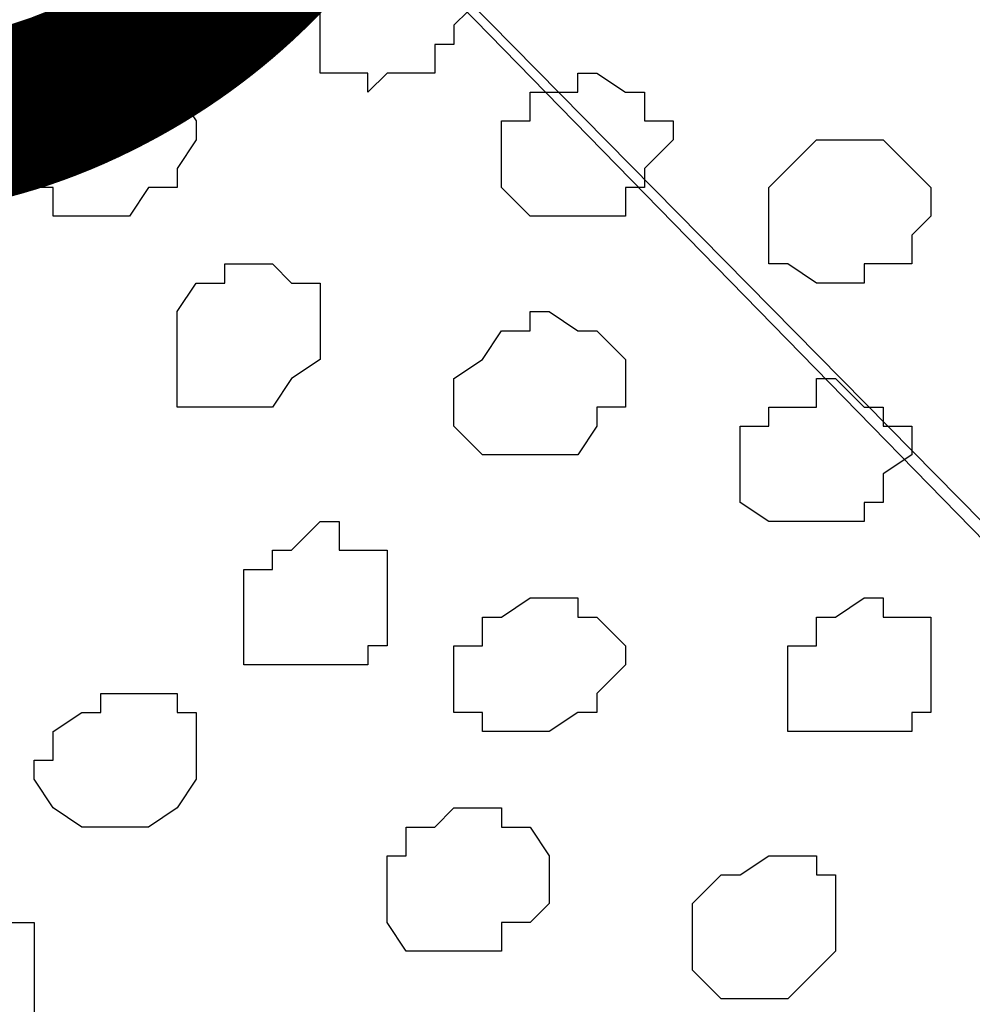
# Model space of a CAD drawing. Units: centimetres. Extents: x -8.7 to 9.3, y -9.1 to 13.4.
# Drawn here: x 0.1 to 0.3, y 1.7 to 1.9 of the extents above; entities that cross this region are included whole.
import ezdxf

# ---------------------------------------------------------------- set-up
doc = ezdxf.new("R2010")
doc.units = ezdxf.units.CM
doc.header["$MEASUREMENT"] = 0
doc.layers.add('Layer 1', color=7, linetype='Continuous')
doc.styles.add('224', font='arialbi.ttf', dxfattribs={"height": 1})

msp = doc.modelspace()

# ---------------------------------------------------------------- linework, layer by layer
at = {"layer": 'Layer 1', "lineweight": 9}
for points, knots in [([(-5.76483, 0.00331), (-5.76483, 0.00331), (-5.86238, 0.22463), (-5.86238, 0.22463), (-5.86238, 0.22463), (1.48943, 3.50238), (1.48943, 3.50238), (1.48943, 3.50238), (1.48943, 3.50238), (1.48943, 3.24838), (1.48943, 3.24838), (1.48943, 3.24838), (1.48943, 3.24838), (-1.22262, 2.03519), (-3.33022, 1.09239)], [0.75, 0.75, 0.75, 0.75, 1, 1, 1, 1.25, 1.25, 1.25, 1.25, 1.5, 1.5, 1.5, 1.5, 1.6528594, 1.6528594, 1.6528594, 1.6528594]), ([(-2.43487, 0.47861), (-2.6771, 0.63585), (-3.13126, 0.93063), (-3.13126, 0.93063), (-3.13126, 0.93063), (-3.13126, 0.93063), (-2.68887, 1.12536), (-2.68887, 1.12536), (-2.68887, 1.12536), (1.48943, 3.00073), (1.48943, 3.00073), (1.48943, 3.00073), (1.48943, 3.00073), (1.48519, 2.08421), (1.48519, 2.08421), (1.48519, 2.08421), (1.48519, 2.08421), (0.64439, 1.70158), (-0.24184, 1.29826)], [0.6533373, 0.6533373, 0.6533373, 0.6533373, 0.8, 0.8, 0.8, 0.8, 1, 1, 1, 1.2, 1.2, 1.2, 1.2, 1.4, 1.4, 1.4, 1.4, 1.4944578, 1.4944578, 1.4944578, 1.4944578]), ([(0.36759, 1.70533), (0.36759, 1.70533), (0.33161, 2.34879), (0.33161, 2.34879), (0.33161, 2.34879), (0.33161, 2.34879), (0.32526, 2.35938), (0.32526, 2.35938), (0.32526, 2.35938), (0.32526, 2.35938), (0.32103, 2.36996), (0.32103, 2.36996), (0.32103, 2.36996), (0.32103, 2.36996), (0.31044, 2.37419), (0.31044, 2.37419), (0.31044, 2.37419), (0.31044, 2.37419), (0.30409, 2.38054), (0.30409, 2.38054), (0.30409, 2.38054), (0.30409, 2.38054), (0.27869, 2.38478), (0.27869, 2.38478), (0.27869, 2.38478), (0.27869, 2.38478), (0.24059, 2.38478), (0.24059, 2.38478), (0.24059, 2.38478), (0.24059, 2.38478), (0.20461, 2.38054), (0.20461, 2.38054), (0.20461, 2.38054), (0.20461, 2.38054), (0.16863, 2.36996), (0.16863, 2.36996), (0.16863, 2.36996), (0.16863, 2.36996), (0.12629, 2.35938), (0.12629, 2.35938), (0.12629, 2.35938), (0.12629, 2.35938), (0.08396, 2.33821), (0.08396, 2.33821), (0.08396, 2.33821), (0.08396, 2.33821), (0.04163, 2.32128), (0.04163, 2.32128), (0.04163, 2.32128), (0.04163, 2.32128), (-0.00071, 2.29588), (-0.00071, 2.29588), (-0.00071, 2.29588), (-0.00071, 2.29588), (-0.03246, 2.27471), (-0.03246, 2.27471), (-0.03246, 2.27471), (-0.03246, 2.27471), (-0.05997, 2.24719), (-0.05997, 2.24719), (-0.05997, 2.24719), (-0.05997, 2.24719), (-0.07902, 2.22603), (-0.07902, 2.22603), (-0.07902, 2.22603), (-0.07902, 2.22603), (-0.09596, 2.20698), (-0.09596, 2.20698), (-0.09596, 2.20698), (-0.09596, 2.20698), (-0.09596, 2.17946), (-0.09596, 2.17946), (-0.09596, 2.17946), (-0.09596, 2.17946), (-0.08961, 2.17523), (-0.08961, 2.17523), (-0.08961, 2.17523), (-0.08961, 2.17523), (-0.08537, 2.16464), (-0.08537, 2.16464), (-0.08537, 2.16464), (-0.08537, 2.16464), (0.36759, 1.70533), (0.36759, 1.70533)], [0, 0, 0, 0, 0.047619, 0.047619, 0.047619, 0.047619, 0.095238, 0.095238, 0.095238, 0.095238, 0.142857, 0.142857, 0.142857, 0.142857, 0.190476, 0.190476, 0.190476, 0.190476, 0.238095, 0.238095, 0.238095, 0.238095, 0.285714, 0.285714, 0.285714, 0.285714, 0.333333, 0.333333, 0.333333, 0.333333, 0.380952, 0.380952, 0.380952, 0.380952, 0.428571, 0.428571, 0.428571, 0.428571, 0.47619, 0.47619, 0.47619, 0.47619, 0.52381, 0.52381, 0.52381, 0.52381, 0.571429, 0.571429, 0.571429, 0.571429, 0.619048, 0.619048, 0.619048, 0.619048, 0.666667, 0.666667, 0.666667, 0.666667, 0.714286, 0.714286, 0.714286, 0.714286, 0.761905, 0.761905, 0.761905, 0.761905, 0.809524, 0.809524, 0.809524, 0.809524, 0.857143, 0.857143, 0.857143, 0.857143, 0.904762, 0.904762, 0.904762, 0.904762, 0.952381, 0.952381, 0.952381, 0.952381, 1, 1, 1, 1]), ([(-0.08961, 2.16888), (-0.08961, 2.16888), (0.36336, 1.70533), (0.36336, 1.70533), (0.36336, 1.70533), (0.36336, 1.70533), (0.36759, 1.70109), (0.36759, 1.70109), (0.36759, 1.70109), (0.36759, 1.70109), (0.37394, 1.69051), (0.37394, 1.69051), (0.37394, 1.69051), (0.37394, 1.69051), (0.37394, 1.67993), (0.37394, 1.67993), (0.37394, 1.67993), (0.37394, 1.67993), (0.36759, 1.66934), (0.36759, 1.66934), (0.36759, 1.66934), (0.36759, 1.66934), (0.35701, 1.64183), (0.35701, 1.64183), (0.35701, 1.64183), (0.35701, 1.64183), (0.33584, 1.62066), (0.33584, 1.62066), (0.33584, 1.62066), (0.33584, 1.62066), (0.30409, 1.59526), (0.30409, 1.59526), (0.30409, 1.59526), (0.30409, 1.59526), (0.27234, 1.57409), (0.27234, 1.57409), (0.27234, 1.57409), (0.27234, 1.57409), (0.23001, 1.54658), (0.23001, 1.54658), (0.23001, 1.54658), (0.23001, 1.54658), (0.19403, 1.53176), (0.19403, 1.53176), (0.19403, 1.53176), (0.19403, 1.53176), (0.15169, 1.51059), (0.15169, 1.51059), (0.15169, 1.51059), (0.15169, 1.51059), (0.10936, 1.50001), (0.10936, 1.50001), (0.10936, 1.50001), (0.10936, 1.50001), (0.06703, 1.48943), (0.06703, 1.48943), (0.06703, 1.48943), (0.06703, 1.48943), (0.03104, 1.48308), (0.03104, 1.48308), (0.03104, 1.48308), (0.03104, 1.48308), (-0.00071, 1.48308), (-0.00071, 1.48308), (-0.00071, 1.48308), (-0.00071, 1.48308), (-0.02822, 1.48943), (-0.02822, 1.48943), (-0.02822, 1.48943), (-0.02822, 1.48943), (-0.03881, 1.49366), (-0.03881, 1.49366), (-0.03881, 1.49366), (-0.03881, 1.49366), (-0.04304, 1.50001), (-0.04304, 1.50001), (-0.04304, 1.50001), (-0.04304, 1.50001), (-0.04939, 1.51059), (-0.04939, 1.51059), (-0.04939, 1.51059), (-0.04939, 1.51059), (-0.05362, 1.52118), (-0.05362, 1.52118), (-0.05362, 1.52118), (-0.05362, 1.52118), (-0.08961, 2.16888), (-0.08961, 2.16888)], [0, 0, 0, 0, 0.045455, 0.045455, 0.045455, 0.045455, 0.090909, 0.090909, 0.090909, 0.090909, 0.136364, 0.136364, 0.136364, 0.136364, 0.181818, 0.181818, 0.181818, 0.181818, 0.227273, 0.227273, 0.227273, 0.227273, 0.272727, 0.272727, 0.272727, 0.272727, 0.318182, 0.318182, 0.318182, 0.318182, 0.363636, 0.363636, 0.363636, 0.363636, 0.409091, 0.409091, 0.409091, 0.409091, 0.454545, 0.454545, 0.454545, 0.454545, 0.5, 0.5, 0.5, 0.5, 0.545455, 0.545455, 0.545455, 0.545455, 0.590909, 0.590909, 0.590909, 0.590909, 0.636364, 0.636364, 0.636364, 0.636364, 0.681818, 0.681818, 0.681818, 0.681818, 0.727273, 0.727273, 0.727273, 0.727273, 0.772727, 0.772727, 0.772727, 0.772727, 0.818182, 0.818182, 0.818182, 0.818182, 0.863636, 0.863636, 0.863636, 0.863636, 0.909091, 0.909091, 0.909091, 0.909091, 0.954545, 0.954545, 0.954545, 0.954545, 1, 1, 1, 1]), ([(1.48943, 1.95933), (1.48943, 1.95933), (-1.00781, 0.82479), (-1.00781, 0.82479), (-1.00781, 0.82479), (-1.00781, 0.82479), (-2.28671, 0.82479), (-2.28671, 0.82479), (-2.28671, 0.82479), (-2.28671, 0.82479), (-2.28671, 0.22578), (-2.28671, 0.22578), (-2.28671, 0.22578), (-2.28671, 0.22578), (-2.43487, 0.22578), (-2.43487, 0.22578), (-2.43487, 0.22578), (-2.43487, 0.22578), (-2.43487, 0.95179), (-2.43487, 0.95179), (-2.43487, 0.95179), (-2.43487, 0.95179), (-1.01247, 0.94756), (-1.01247, 0.94756), (-1.01247, 0.94756), (-1.01247, 0.94756), (1.48519, 2.08421), (1.48519, 2.08421), (1.48519, 2.08421), (1.48519, 2.08421), (1.48943, 1.95933), (1.48943, 1.95933)], [0, 0, 0, 0, 0.125, 0.125, 0.125, 0.125, 0.25, 0.25, 0.25, 0.25, 0.375, 0.375, 0.375, 0.375, 0.5, 0.5, 0.5, 0.5, 0.625, 0.625, 0.625, 0.625, 0.75, 0.75, 0.75, 0.75, 0.875, 0.875, 0.875, 0.875, 1, 1, 1, 1]), ([(-0.79657, 0.79304), (-0.79657, 0.79304), (1.48943, 1.81539), (1.48943, 1.81539), (1.48943, 1.81539), (1.48943, 1.81539), (1.48943, 1.22484), (1.48943, 1.22484), (1.48943, 1.22484), (1.48943, 1.22484), (-0.79657, 0.16651), (-0.79657, 0.16651), (-0.79657, 0.16651), (-0.79657, 0.16651), (-0.79657, 0.79304), (-0.79657, 0.79304)], [0, 0, 0, 0, 0.25, 0.25, 0.25, 0.25, 0.5, 0.5, 0.5, 0.5, 0.75, 0.75, 0.75, 0.75, 1, 1, 1, 1])]:
    msp.add_open_spline(points, degree=3, knots=knots, dxfattribs=at)
at = {"layer": 'Layer 1', "color": 254}
msp.add_open_spline([(-2.43487, 0.47858), (-2.6771, 0.63583), (-3.13126, 0.93063), (-3.13126, 0.93063), (-3.13126, 0.93063), (-3.13126, 0.93063), (-2.68887, 1.12536), (-2.68887, 1.12536), (-2.68887, 1.12536), (1.48943, 3.00073), (1.48943, 3.00073), (1.48943, 3.00073), (1.48943, 3.00073), (1.48519, 2.08421), (1.48519, 2.08421), (1.48519, 2.08421), (1.48519, 2.08421), (0.6445, 1.70162), (-0.24418, 1.2972)], degree=3, knots=[0.6533373, 0.6533373, 0.6533373, 0.6533373, 0.8, 0.8, 0.8, 0.8, 1, 1, 1, 1.2, 1.2, 1.2, 1.2, 1.4, 1.4, 1.4, 1.4, 1.4945406, 1.4945406, 1.4945406, 1.4945406], dxfattribs=at)
at = {"layer": 'Layer 1', "color": 7}
msp.add_open_spline([(1.48943, 1.95933), (1.48943, 1.95933), (-1.00781, 0.82479), (-1.00781, 0.82479), (-1.00781, 0.82479), (-1.00781, 0.82479), (-2.28671, 0.82479), (-2.28671, 0.82479), (-2.28671, 0.82479), (-2.28671, 0.82479), (-2.28671, 0.22578), (-2.28671, 0.22578), (-2.28671, 0.22578), (-2.28671, 0.22578), (-2.43487, 0.22578), (-2.43487, 0.22578), (-2.43487, 0.22578), (-2.43487, 0.22578), (-2.43487, 0.95179), (-2.43487, 0.95179), (-2.43487, 0.95179), (-2.43487, 0.95179), (-1.01247, 0.94756), (-1.01247, 0.94756), (-1.01247, 0.94756), (-1.01247, 0.94756), (1.48519, 2.08421), (1.48519, 2.08421), (1.48519, 2.08421), (1.48519, 2.08421), (1.48943, 1.95933), (1.48943, 1.95933)], degree=3, knots=[0, 0, 0, 0, 0.125, 0.125, 0.125, 0.125, 0.25, 0.25, 0.25, 0.25, 0.375, 0.375, 0.375, 0.375, 0.5, 0.5, 0.5, 0.5, 0.625, 0.625, 0.625, 0.625, 0.75, 0.75, 0.75, 0.75, 0.875, 0.875, 0.875, 0.875, 1, 1, 1, 1], dxfattribs=at)
at = {"layer": 'Layer 1', "color": 253}
for points, knots in [([(0.18768, 1.85773), (0.18768, 1.85773), (0.19403, 1.85773), (0.19403, 1.85773), (0.19403, 1.85773), (0.19403, 1.85773), (0.19403, 1.86408), (0.19403, 1.86408), (0.19403, 1.86408), (0.19403, 1.86408), (0.19826, 1.86408), (0.19826, 1.86408), (0.19826, 1.86408), (0.19826, 1.86408), (0.19826, 1.86831), (0.19826, 1.86831), (0.19826, 1.86831), (0.19826, 1.86831), (0.20461, 1.87466), (0.20461, 1.87466), (0.20461, 1.87466), (0.20461, 1.87466), (0.19826, 1.87466), (0.19826, 1.87466), (0.19826, 1.87466), (0.19826, 1.87466), (0.19826, 1.88524), (0.19826, 1.88524), (0.19826, 1.88524), (0.19826, 1.88524), (0.17286, 1.88524), (0.17286, 1.88524), (0.17286, 1.88524), (0.17286, 1.88524), (0.17286, 1.87889), (0.17286, 1.87889), (0.17286, 1.87889), (0.17286, 1.87889), (0.16863, 1.87889), (0.16863, 1.87889), (0.16863, 1.87889), (0.16863, 1.87889), (0.16863, 1.85773), (0.16863, 1.85773), (0.16863, 1.85773), (0.16863, 1.85773), (0.17921, 1.85773), (0.17921, 1.85773), (0.17921, 1.85773), (0.17921, 1.85773), (0.17921, 1.85349), (0.17921, 1.85349), (0.17921, 1.85349), (0.17921, 1.85349), (0.18344, 1.85773), (0.18344, 1.85773), (0.18344, 1.85773), (0.18344, 1.85773), (0.18768, 1.85773), (0.18768, 1.85773)], [0, 0, 0, 0, 0.066667, 0.066667, 0.066667, 0.066667, 0.133333, 0.133333, 0.133333, 0.133333, 0.2, 0.2, 0.2, 0.2, 0.266667, 0.266667, 0.266667, 0.266667, 0.333333, 0.333333, 0.333333, 0.333333, 0.4, 0.4, 0.4, 0.4, 0.466667, 0.466667, 0.466667, 0.466667, 0.533333, 0.533333, 0.533333, 0.533333, 0.6, 0.6, 0.6, 0.6, 0.666667, 0.666667, 0.666667, 0.666667, 0.733333, 0.733333, 0.733333, 0.733333, 0.8, 0.8, 0.8, 0.8, 0.866667, 0.866667, 0.866667, 0.866667, 0.933333, 0.933333, 0.933333, 0.933333, 1, 1, 1, 1]), ([(0.12629, 1.82598), (0.12629, 1.82598), (0.13053, 1.83233), (0.13053, 1.83233), (0.13053, 1.83233), (0.13053, 1.83233), (0.13688, 1.83233), (0.13688, 1.83233), (0.13688, 1.83233), (0.13688, 1.83233), (0.13688, 1.83656), (0.13688, 1.83656), (0.13688, 1.83656), (0.13688, 1.83656), (0.14111, 1.84291), (0.14111, 1.84291), (0.14111, 1.84291), (0.14111, 1.84291), (0.14111, 1.84714), (0.14111, 1.84714), (0.14111, 1.84714), (0.14111, 1.84714), (0.13688, 1.85349), (0.13688, 1.85349), (0.13688, 1.85349), (0.13688, 1.85349), (0.13053, 1.85773), (0.13053, 1.85773), (0.13053, 1.85773), (0.13053, 1.85773), (0.11994, 1.85773), (0.11994, 1.85773), (0.11994, 1.85773), (0.11994, 1.85773), (0.11571, 1.85349), (0.11571, 1.85349), (0.11571, 1.85349), (0.11571, 1.85349), (0.10936, 1.85349), (0.10936, 1.85349), (0.10936, 1.85349), (0.10936, 1.85349), (0.10936, 1.84714), (0.10936, 1.84714), (0.10936, 1.84714), (0.10936, 1.84714), (0.10513, 1.84714), (0.10513, 1.84714), (0.10513, 1.84714), (0.10513, 1.84714), (0.10513, 1.83233), (0.10513, 1.83233), (0.10513, 1.83233), (0.10513, 1.83233), (0.10936, 1.83233), (0.10936, 1.83233), (0.10936, 1.83233), (0.10936, 1.83233), (0.10936, 1.82598), (0.10936, 1.82598), (0.10936, 1.82598), (0.10936, 1.82598), (0.12629, 1.82598), (0.12629, 1.82598)], [0, 0, 0, 0, 0.0625, 0.0625, 0.0625, 0.0625, 0.125, 0.125, 0.125, 0.125, 0.1875, 0.1875, 0.1875, 0.1875, 0.25, 0.25, 0.25, 0.25, 0.3125, 0.3125, 0.3125, 0.3125, 0.375, 0.375, 0.375, 0.375, 0.4375, 0.4375, 0.4375, 0.4375, 0.5, 0.5, 0.5, 0.5, 0.5625, 0.5625, 0.5625, 0.5625, 0.625, 0.625, 0.625, 0.625, 0.6875, 0.6875, 0.6875, 0.6875, 0.75, 0.75, 0.75, 0.75, 0.8125, 0.8125, 0.8125, 0.8125, 0.875, 0.875, 0.875, 0.875, 0.9375, 0.9375, 0.9375, 0.9375, 1, 1, 1, 1]), ([(0.23001, 1.82598), (0.23001, 1.82598), (0.23636, 1.82598), (0.23636, 1.82598), (0.23636, 1.82598), (0.23636, 1.82598), (0.23636, 1.83233), (0.23636, 1.83233), (0.23636, 1.83233), (0.23636, 1.83233), (0.24059, 1.83233), (0.24059, 1.83233), (0.24059, 1.83233), (0.24059, 1.83233), (0.24059, 1.83656), (0.24059, 1.83656), (0.24059, 1.83656), (0.24059, 1.83656), (0.24694, 1.84291), (0.24694, 1.84291), (0.24694, 1.84291), (0.24694, 1.84291), (0.24694, 1.84714), (0.24694, 1.84714), (0.24694, 1.84714), (0.24694, 1.84714), (0.24059, 1.84714), (0.24059, 1.84714), (0.24059, 1.84714), (0.24059, 1.84714), (0.24059, 1.85349), (0.24059, 1.85349), (0.24059, 1.85349), (0.24059, 1.85349), (0.23636, 1.85349), (0.23636, 1.85349), (0.23636, 1.85349), (0.23636, 1.85349), (0.23001, 1.85773), (0.23001, 1.85773), (0.23001, 1.85773), (0.23001, 1.85773), (0.22578, 1.85773), (0.22578, 1.85773), (0.22578, 1.85773), (0.22578, 1.85773), (0.22578, 1.85349), (0.22578, 1.85349), (0.22578, 1.85349), (0.22578, 1.85349), (0.21519, 1.85349), (0.21519, 1.85349), (0.21519, 1.85349), (0.21519, 1.85349), (0.21519, 1.84714), (0.21519, 1.84714), (0.21519, 1.84714), (0.21519, 1.84714), (0.20884, 1.84714), (0.20884, 1.84714), (0.20884, 1.84714), (0.20884, 1.84714), (0.20884, 1.83233), (0.20884, 1.83233), (0.20884, 1.83233), (0.20884, 1.83233), (0.21519, 1.82598), (0.21519, 1.82598), (0.21519, 1.82598), (0.21519, 1.82598), (0.23001, 1.82598), (0.23001, 1.82598)], [0, 0, 0, 0, 0.055556, 0.055556, 0.055556, 0.055556, 0.111111, 0.111111, 0.111111, 0.111111, 0.166667, 0.166667, 0.166667, 0.166667, 0.222222, 0.222222, 0.222222, 0.222222, 0.277778, 0.277778, 0.277778, 0.277778, 0.333333, 0.333333, 0.333333, 0.333333, 0.388889, 0.388889, 0.388889, 0.388889, 0.444444, 0.444444, 0.444444, 0.444444, 0.5, 0.5, 0.5, 0.5, 0.555556, 0.555556, 0.555556, 0.555556, 0.611111, 0.611111, 0.611111, 0.611111, 0.666667, 0.666667, 0.666667, 0.666667, 0.722222, 0.722222, 0.722222, 0.722222, 0.777778, 0.777778, 0.777778, 0.777778, 0.833333, 0.833333, 0.833333, 0.833333, 0.888889, 0.888889, 0.888889, 0.888889, 0.944444, 0.944444, 0.944444, 0.944444, 1, 1, 1, 1]), ([(0.28928, 1.81539), (0.28928, 1.81539), (0.29986, 1.81539), (0.29986, 1.81539), (0.29986, 1.81539), (0.29986, 1.81539), (0.29986, 1.82174), (0.29986, 1.82174), (0.29986, 1.82174), (0.29986, 1.82174), (0.30409, 1.82598), (0.30409, 1.82598), (0.30409, 1.82598), (0.30409, 1.82598), (0.30409, 1.83233), (0.30409, 1.83233), (0.30409, 1.83233), (0.30409, 1.83233), (0.29351, 1.84291), (0.29351, 1.84291), (0.29351, 1.84291), (0.29351, 1.84291), (0.27869, 1.84291), (0.27869, 1.84291), (0.27869, 1.84291), (0.27869, 1.84291), (0.27234, 1.83656), (0.27234, 1.83656), (0.27234, 1.83656), (0.27234, 1.83656), (0.26811, 1.83233), (0.26811, 1.83233), (0.26811, 1.83233), (0.26811, 1.83233), (0.26811, 1.81539), (0.26811, 1.81539), (0.26811, 1.81539), (0.26811, 1.81539), (0.27234, 1.81539), (0.27234, 1.81539), (0.27234, 1.81539), (0.27234, 1.81539), (0.27869, 1.81116), (0.27869, 1.81116), (0.27869, 1.81116), (0.27869, 1.81116), (0.28928, 1.81116), (0.28928, 1.81116), (0.28928, 1.81116), (0.28928, 1.81116), (0.28928, 1.81539), (0.28928, 1.81539)], [0, 0, 0, 0, 0.076923, 0.076923, 0.076923, 0.076923, 0.153846, 0.153846, 0.153846, 0.153846, 0.230769, 0.230769, 0.230769, 0.230769, 0.307692, 0.307692, 0.307692, 0.307692, 0.384615, 0.384615, 0.384615, 0.384615, 0.461538, 0.461538, 0.461538, 0.461538, 0.538462, 0.538462, 0.538462, 0.538462, 0.615385, 0.615385, 0.615385, 0.615385, 0.692308, 0.692308, 0.692308, 0.692308, 0.769231, 0.769231, 0.769231, 0.769231, 0.846154, 0.846154, 0.846154, 0.846154, 0.923077, 0.923077, 0.923077, 0.923077, 1, 1, 1, 1]), ([(0.15804, 1.78364), (0.15804, 1.78364), (0.16228, 1.78999), (0.16228, 1.78999), (0.16228, 1.78999), (0.16228, 1.78999), (0.16863, 1.79423), (0.16863, 1.79423), (0.16863, 1.79423), (0.16863, 1.79423), (0.16863, 1.81116), (0.16863, 1.81116), (0.16863, 1.81116), (0.16863, 1.81116), (0.16228, 1.81116), (0.16228, 1.81116), (0.16228, 1.81116), (0.16228, 1.81116), (0.15804, 1.81539), (0.15804, 1.81539), (0.15804, 1.81539), (0.15804, 1.81539), (0.14746, 1.81539), (0.14746, 1.81539), (0.14746, 1.81539), (0.14746, 1.81539), (0.14746, 1.81116), (0.14746, 1.81116), (0.14746, 1.81116), (0.14746, 1.81116), (0.14111, 1.81116), (0.14111, 1.81116), (0.14111, 1.81116), (0.14111, 1.81116), (0.13688, 1.80481), (0.13688, 1.80481), (0.13688, 1.80481), (0.13688, 1.80481), (0.13688, 1.78364), (0.13688, 1.78364), (0.13688, 1.78364), (0.13688, 1.78364), (0.15804, 1.78364), (0.15804, 1.78364)], [0, 0, 0, 0, 0.090909, 0.090909, 0.090909, 0.090909, 0.181818, 0.181818, 0.181818, 0.181818, 0.272727, 0.272727, 0.272727, 0.272727, 0.363636, 0.363636, 0.363636, 0.363636, 0.454545, 0.454545, 0.454545, 0.454545, 0.545455, 0.545455, 0.545455, 0.545455, 0.636364, 0.636364, 0.636364, 0.636364, 0.727273, 0.727273, 0.727273, 0.727273, 0.818182, 0.818182, 0.818182, 0.818182, 0.909091, 0.909091, 0.909091, 0.909091, 1, 1, 1, 1]), ([(0.17286, 1.72649), (0.17286, 1.72649), (0.17921, 1.72649), (0.17921, 1.72649), (0.17921, 1.72649), (0.17921, 1.72649), (0.17921, 1.73073), (0.17921, 1.73073), (0.17921, 1.73073), (0.17921, 1.73073), (0.18344, 1.73073), (0.18344, 1.73073), (0.18344, 1.73073), (0.18344, 1.73073), (0.18344, 1.75189), (0.18344, 1.75189), (0.18344, 1.75189), (0.18344, 1.75189), (0.17286, 1.75189), (0.17286, 1.75189), (0.17286, 1.75189), (0.17286, 1.75189), (0.17286, 1.75824), (0.17286, 1.75824), (0.17286, 1.75824), (0.17286, 1.75824), (0.16863, 1.75824), (0.16863, 1.75824), (0.16863, 1.75824), (0.16863, 1.75824), (0.16228, 1.75189), (0.16228, 1.75189), (0.16228, 1.75189), (0.16228, 1.75189), (0.15804, 1.75189), (0.15804, 1.75189), (0.15804, 1.75189), (0.15804, 1.75189), (0.15804, 1.74766), (0.15804, 1.74766), (0.15804, 1.74766), (0.15804, 1.74766), (0.15169, 1.74766), (0.15169, 1.74766), (0.15169, 1.74766), (0.15169, 1.74766), (0.15169, 1.72649), (0.15169, 1.72649), (0.15169, 1.72649), (0.15169, 1.72649), (0.17286, 1.72649), (0.17286, 1.72649)], [0, 0, 0, 0, 0.076923, 0.076923, 0.076923, 0.076923, 0.153846, 0.153846, 0.153846, 0.153846, 0.230769, 0.230769, 0.230769, 0.230769, 0.307692, 0.307692, 0.307692, 0.307692, 0.384615, 0.384615, 0.384615, 0.384615, 0.461538, 0.461538, 0.461538, 0.461538, 0.538462, 0.538462, 0.538462, 0.538462, 0.615385, 0.615385, 0.615385, 0.615385, 0.692308, 0.692308, 0.692308, 0.692308, 0.769231, 0.769231, 0.769231, 0.769231, 0.846154, 0.846154, 0.846154, 0.846154, 0.923077, 0.923077, 0.923077, 0.923077, 1, 1, 1, 1]), ([(0.21943, 1.71168), (0.21943, 1.71168), (0.22578, 1.71591), (0.22578, 1.71591), (0.22578, 1.71591), (0.22578, 1.71591), (0.23001, 1.71591), (0.23001, 1.71591), (0.23001, 1.71591), (0.23001, 1.71591), (0.23001, 1.72014), (0.23001, 1.72014), (0.23001, 1.72014), (0.23001, 1.72014), (0.23636, 1.72649), (0.23636, 1.72649), (0.23636, 1.72649), (0.23636, 1.72649), (0.23636, 1.73073), (0.23636, 1.73073), (0.23636, 1.73073), (0.23636, 1.73073), (0.23001, 1.73708), (0.23001, 1.73708), (0.23001, 1.73708), (0.23001, 1.73708), (0.22578, 1.73708), (0.22578, 1.73708), (0.22578, 1.73708), (0.22578, 1.73708), (0.22578, 1.74131), (0.22578, 1.74131), (0.22578, 1.74131), (0.22578, 1.74131), (0.21519, 1.74131), (0.21519, 1.74131), (0.21519, 1.74131), (0.21519, 1.74131), (0.20884, 1.73708), (0.20884, 1.73708), (0.20884, 1.73708), (0.20884, 1.73708), (0.20461, 1.73708), (0.20461, 1.73708), (0.20461, 1.73708), (0.20461, 1.73708), (0.20461, 1.73073), (0.20461, 1.73073), (0.20461, 1.73073), (0.20461, 1.73073), (0.19826, 1.73073), (0.19826, 1.73073), (0.19826, 1.73073), (0.19826, 1.73073), (0.19826, 1.71591), (0.19826, 1.71591), (0.19826, 1.71591), (0.19826, 1.71591), (0.20461, 1.71591), (0.20461, 1.71591), (0.20461, 1.71591), (0.20461, 1.71591), (0.20461, 1.71168), (0.20461, 1.71168), (0.20461, 1.71168), (0.20461, 1.71168), (0.21943, 1.71168), (0.21943, 1.71168)], [0, 0, 0, 0, 0.058824, 0.058824, 0.058824, 0.058824, 0.117647, 0.117647, 0.117647, 0.117647, 0.176471, 0.176471, 0.176471, 0.176471, 0.235294, 0.235294, 0.235294, 0.235294, 0.294118, 0.294118, 0.294118, 0.294118, 0.352941, 0.352941, 0.352941, 0.352941, 0.411765, 0.411765, 0.411765, 0.411765, 0.470588, 0.470588, 0.470588, 0.470588, 0.529412, 0.529412, 0.529412, 0.529412, 0.588235, 0.588235, 0.588235, 0.588235, 0.647059, 0.647059, 0.647059, 0.647059, 0.705882, 0.705882, 0.705882, 0.705882, 0.764706, 0.764706, 0.764706, 0.764706, 0.823529, 0.823529, 0.823529, 0.823529, 0.882353, 0.882353, 0.882353, 0.882353, 0.941176, 0.941176, 0.941176, 0.941176, 1, 1, 1, 1]), ([(0.29351, 1.71168), (0.29351, 1.71168), (0.29986, 1.71168), (0.29986, 1.71168), (0.29986, 1.71168), (0.29986, 1.71168), (0.29986, 1.71591), (0.29986, 1.71591), (0.29986, 1.71591), (0.29986, 1.71591), (0.30409, 1.71591), (0.30409, 1.71591), (0.30409, 1.71591), (0.30409, 1.71591), (0.30409, 1.73708), (0.30409, 1.73708), (0.30409, 1.73708), (0.30409, 1.73708), (0.29351, 1.73708), (0.29351, 1.73708), (0.29351, 1.73708), (0.29351, 1.73708), (0.29351, 1.74131), (0.29351, 1.74131), (0.29351, 1.74131), (0.29351, 1.74131), (0.28928, 1.74131), (0.28928, 1.74131), (0.28928, 1.74131), (0.28928, 1.74131), (0.28293, 1.73708), (0.28293, 1.73708), (0.28293, 1.73708), (0.28293, 1.73708), (0.27869, 1.73708), (0.27869, 1.73708), (0.27869, 1.73708), (0.27869, 1.73708), (0.27869, 1.73073), (0.27869, 1.73073), (0.27869, 1.73073), (0.27869, 1.73073), (0.27234, 1.73073), (0.27234, 1.73073), (0.27234, 1.73073), (0.27234, 1.73073), (0.27234, 1.71168), (0.27234, 1.71168), (0.27234, 1.71168), (0.27234, 1.71168), (0.29351, 1.71168), (0.29351, 1.71168)], [0, 0, 0, 0, 0.076923, 0.076923, 0.076923, 0.076923, 0.153846, 0.153846, 0.153846, 0.153846, 0.230769, 0.230769, 0.230769, 0.230769, 0.307692, 0.307692, 0.307692, 0.307692, 0.384615, 0.384615, 0.384615, 0.384615, 0.461538, 0.461538, 0.461538, 0.461538, 0.538462, 0.538462, 0.538462, 0.538462, 0.615385, 0.615385, 0.615385, 0.615385, 0.692308, 0.692308, 0.692308, 0.692308, 0.769231, 0.769231, 0.769231, 0.769231, 0.846154, 0.846154, 0.846154, 0.846154, 0.923077, 0.923077, 0.923077, 0.923077, 1, 1, 1, 1]), ([(0.13053, 1.69051), (0.13053, 1.69051), (0.13688, 1.69474), (0.13688, 1.69474), (0.13688, 1.69474), (0.13688, 1.69474), (0.14111, 1.70109), (0.14111, 1.70109), (0.14111, 1.70109), (0.14111, 1.70109), (0.14111, 1.71591), (0.14111, 1.71591), (0.14111, 1.71591), (0.14111, 1.71591), (0.13688, 1.71591), (0.13688, 1.71591), (0.13688, 1.71591), (0.13688, 1.71591), (0.13688, 1.72014), (0.13688, 1.72014), (0.13688, 1.72014), (0.13688, 1.72014), (0.11994, 1.72014), (0.11994, 1.72014), (0.11994, 1.72014), (0.11994, 1.72014), (0.11994, 1.71591), (0.11994, 1.71591), (0.11994, 1.71591), (0.11994, 1.71591), (0.11571, 1.71591), (0.11571, 1.71591), (0.11571, 1.71591), (0.11571, 1.71591), (0.10936, 1.71168), (0.10936, 1.71168), (0.10936, 1.71168), (0.10936, 1.71168), (0.10936, 1.70533), (0.10936, 1.70533), (0.10936, 1.70533), (0.10936, 1.70533), (0.10513, 1.70533), (0.10513, 1.70533), (0.10513, 1.70533), (0.10513, 1.70533), (0.10513, 1.70109), (0.10513, 1.70109), (0.10513, 1.70109), (0.10513, 1.70109), (0.10936, 1.69474), (0.10936, 1.69474), (0.10936, 1.69474), (0.10936, 1.69474), (0.11571, 1.69051), (0.11571, 1.69051), (0.11571, 1.69051), (0.11571, 1.69051), (0.13053, 1.69051), (0.13053, 1.69051)], [0, 0, 0, 0, 0.066667, 0.066667, 0.066667, 0.066667, 0.133333, 0.133333, 0.133333, 0.133333, 0.2, 0.2, 0.2, 0.2, 0.266667, 0.266667, 0.266667, 0.266667, 0.333333, 0.333333, 0.333333, 0.333333, 0.4, 0.4, 0.4, 0.4, 0.466667, 0.466667, 0.466667, 0.466667, 0.533333, 0.533333, 0.533333, 0.533333, 0.6, 0.6, 0.6, 0.6, 0.666667, 0.666667, 0.666667, 0.666667, 0.733333, 0.733333, 0.733333, 0.733333, 0.8, 0.8, 0.8, 0.8, 0.866667, 0.866667, 0.866667, 0.866667, 0.933333, 0.933333, 0.933333, 0.933333, 1, 1, 1, 1]), ([(0.20884, 1.66299), (0.20884, 1.66299), (0.20884, 1.66934), (0.20884, 1.66934), (0.20884, 1.66934), (0.20884, 1.66934), (0.21519, 1.66934), (0.21519, 1.66934), (0.21519, 1.66934), (0.21519, 1.66934), (0.21943, 1.67358), (0.21943, 1.67358), (0.21943, 1.67358), (0.21943, 1.67358), (0.21943, 1.68416), (0.21943, 1.68416), (0.21943, 1.68416), (0.21943, 1.68416), (0.21519, 1.69051), (0.21519, 1.69051), (0.21519, 1.69051), (0.21519, 1.69051), (0.20884, 1.69051), (0.20884, 1.69051), (0.20884, 1.69051), (0.20884, 1.69051), (0.20884, 1.69474), (0.20884, 1.69474), (0.20884, 1.69474), (0.20884, 1.69474), (0.19826, 1.69474), (0.19826, 1.69474), (0.19826, 1.69474), (0.19826, 1.69474), (0.19403, 1.69051), (0.19403, 1.69051), (0.19403, 1.69051), (0.19403, 1.69051), (0.18768, 1.69051), (0.18768, 1.69051), (0.18768, 1.69051), (0.18768, 1.69051), (0.18768, 1.68416), (0.18768, 1.68416), (0.18768, 1.68416), (0.18768, 1.68416), (0.18344, 1.68416), (0.18344, 1.68416), (0.18344, 1.68416), (0.18344, 1.68416), (0.18344, 1.66934), (0.18344, 1.66934), (0.18344, 1.66934), (0.18344, 1.66934), (0.18768, 1.66299), (0.18768, 1.66299), (0.18768, 1.66299), (0.18768, 1.66299), (0.20884, 1.66299), (0.20884, 1.66299)], [0, 0, 0, 0, 0.066667, 0.066667, 0.066667, 0.066667, 0.133333, 0.133333, 0.133333, 0.133333, 0.2, 0.2, 0.2, 0.2, 0.266667, 0.266667, 0.266667, 0.266667, 0.333333, 0.333333, 0.333333, 0.333333, 0.4, 0.4, 0.4, 0.4, 0.466667, 0.466667, 0.466667, 0.466667, 0.533333, 0.533333, 0.533333, 0.533333, 0.6, 0.6, 0.6, 0.6, 0.666667, 0.666667, 0.666667, 0.666667, 0.733333, 0.733333, 0.733333, 0.733333, 0.8, 0.8, 0.8, 0.8, 0.866667, 0.866667, 0.866667, 0.866667, 0.933333, 0.933333, 0.933333, 0.933333, 1, 1, 1, 1]), ([(0.27234, 1.65241), (0.27234, 1.65241), (0.27869, 1.65876), (0.27869, 1.65876), (0.27869, 1.65876), (0.27869, 1.65876), (0.28293, 1.66299), (0.28293, 1.66299), (0.28293, 1.66299), (0.28293, 1.66299), (0.28293, 1.67993), (0.28293, 1.67993), (0.28293, 1.67993), (0.28293, 1.67993), (0.27869, 1.67993), (0.27869, 1.67993), (0.27869, 1.67993), (0.27869, 1.67993), (0.27869, 1.68416), (0.27869, 1.68416), (0.27869, 1.68416), (0.27869, 1.68416), (0.26811, 1.68416), (0.26811, 1.68416), (0.26811, 1.68416), (0.26811, 1.68416), (0.26176, 1.67993), (0.26176, 1.67993), (0.26176, 1.67993), (0.26176, 1.67993), (0.25753, 1.67993), (0.25753, 1.67993), (0.25753, 1.67993), (0.25753, 1.67993), (0.25118, 1.67358), (0.25118, 1.67358), (0.25118, 1.67358), (0.25118, 1.67358), (0.25118, 1.65876), (0.25118, 1.65876), (0.25118, 1.65876), (0.25118, 1.65876), (0.25753, 1.65241), (0.25753, 1.65241), (0.25753, 1.65241), (0.25753, 1.65241), (0.27234, 1.65241), (0.27234, 1.65241)], [0, 0, 0, 0, 0.083333, 0.083333, 0.083333, 0.083333, 0.166667, 0.166667, 0.166667, 0.166667, 0.25, 0.25, 0.25, 0.25, 0.333333, 0.333333, 0.333333, 0.333333, 0.416667, 0.416667, 0.416667, 0.416667, 0.5, 0.5, 0.5, 0.5, 0.583333, 0.583333, 0.583333, 0.583333, 0.666667, 0.666667, 0.666667, 0.666667, 0.75, 0.75, 0.75, 0.75, 0.833333, 0.833333, 0.833333, 0.833333, 0.916667, 0.916667, 0.916667, 0.916667, 1, 1, 1, 1])]:
    msp.add_open_spline(points, degree=3, knots=knots, dxfattribs=at)
at = {"layer": 'Layer 1', "color": 33}
msp.add_open_spline([(-0.79657, 0.79304), (-0.79657, 0.79304), (1.48943, 1.81539), (1.48943, 1.81539), (1.48943, 1.81539), (1.48943, 1.81539), (1.48943, 1.22484), (1.48943, 1.22484), (1.48943, 1.22484), (1.48943, 1.22484), (-0.79657, 0.16651), (-0.79657, 0.16651), (-0.79657, 0.16651), (-0.79657, 0.16651), (-0.79657, 0.79304), (-0.79657, 0.79304)], degree=3, knots=[0, 0, 0, 0, 0.25, 0.25, 0.25, 0.25, 0.5, 0.5, 0.5, 0.5, 0.75, 0.75, 0.75, 0.75, 1, 1, 1, 1], dxfattribs=at)
at = {"layer": 'Layer 1', "color": 8}
for points, knots in [([(0.21943, 1.77306), (0.21943, 1.77306), (0.22578, 1.77306), (0.22578, 1.77306), (0.22578, 1.77306), (0.22578, 1.77306), (0.23001, 1.77941), (0.23001, 1.77941), (0.23001, 1.77941), (0.23001, 1.77941), (0.23001, 1.78364), (0.23001, 1.78364), (0.23001, 1.78364), (0.23001, 1.78364), (0.23636, 1.78364), (0.23636, 1.78364), (0.23636, 1.78364), (0.23636, 1.78364), (0.23636, 1.79423), (0.23636, 1.79423), (0.23636, 1.79423), (0.23636, 1.79423), (0.23001, 1.80058), (0.23001, 1.80058), (0.23001, 1.80058), (0.23001, 1.80058), (0.22578, 1.80058), (0.22578, 1.80058), (0.22578, 1.80058), (0.22578, 1.80058), (0.21943, 1.80481), (0.21943, 1.80481), (0.21943, 1.80481), (0.21943, 1.80481), (0.21519, 1.80481), (0.21519, 1.80481), (0.21519, 1.80481), (0.21519, 1.80481), (0.21519, 1.80058), (0.21519, 1.80058), (0.21519, 1.80058), (0.21519, 1.80058), (0.20884, 1.80058), (0.20884, 1.80058), (0.20884, 1.80058), (0.20884, 1.80058), (0.20461, 1.79423), (0.20461, 1.79423), (0.20461, 1.79423), (0.20461, 1.79423), (0.19826, 1.78999), (0.19826, 1.78999), (0.19826, 1.78999), (0.19826, 1.78999), (0.19826, 1.77941), (0.19826, 1.77941), (0.19826, 1.77941), (0.19826, 1.77941), (0.20461, 1.77306), (0.20461, 1.77306), (0.20461, 1.77306), (0.20461, 1.77306), (0.21943, 1.77306), (0.21943, 1.77306)], [0, 0, 0, 0, 0.0625, 0.0625, 0.0625, 0.0625, 0.125, 0.125, 0.125, 0.125, 0.1875, 0.1875, 0.1875, 0.1875, 0.25, 0.25, 0.25, 0.25, 0.3125, 0.3125, 0.3125, 0.3125, 0.375, 0.375, 0.375, 0.375, 0.4375, 0.4375, 0.4375, 0.4375, 0.5, 0.5, 0.5, 0.5, 0.5625, 0.5625, 0.5625, 0.5625, 0.625, 0.625, 0.625, 0.625, 0.6875, 0.6875, 0.6875, 0.6875, 0.75, 0.75, 0.75, 0.75, 0.8125, 0.8125, 0.8125, 0.8125, 0.875, 0.875, 0.875, 0.875, 0.9375, 0.9375, 0.9375, 0.9375, 1, 1, 1, 1]), ([(0.09454, 1.64183), (0.09454, 1.64183), (0.09878, 1.64183), (0.09878, 1.64183), (0.09878, 1.64183), (0.09878, 1.64183), (0.09878, 1.64818), (0.09878, 1.64818), (0.09878, 1.64818), (0.09878, 1.64818), (0.10513, 1.64818), (0.10513, 1.64818), (0.10513, 1.64818), (0.10513, 1.64818), (0.10513, 1.66934), (0.10513, 1.66934), (0.10513, 1.66934), (0.10513, 1.66934), (0.08396, 1.66934), (0.08396, 1.66934), (0.08396, 1.66934), (0.08396, 1.66934), (0.07761, 1.66299), (0.07761, 1.66299), (0.07761, 1.66299), (0.07761, 1.66299), (0.07338, 1.66299), (0.07338, 1.66299), (0.07338, 1.66299), (0.07338, 1.66299), (0.07338, 1.64183), (0.07338, 1.64183), (0.07338, 1.64183), (0.07338, 1.64183), (0.07761, 1.64183), (0.07761, 1.64183), (0.07761, 1.64183), (0.07761, 1.64183), (0.08396, 1.63759), (0.08396, 1.63759), (0.08396, 1.63759), (0.08396, 1.63759), (0.08819, 1.63759), (0.08819, 1.63759), (0.08819, 1.63759), (0.08819, 1.63759), (0.08819, 1.64183), (0.08819, 1.64183), (0.08819, 1.64183), (0.08819, 1.64183), (0.09454, 1.64183), (0.09454, 1.64183)], [0, 0, 0, 0, 0.076923, 0.076923, 0.076923, 0.076923, 0.153846, 0.153846, 0.153846, 0.153846, 0.230769, 0.230769, 0.230769, 0.230769, 0.307692, 0.307692, 0.307692, 0.307692, 0.384615, 0.384615, 0.384615, 0.384615, 0.461538, 0.461538, 0.461538, 0.461538, 0.538462, 0.538462, 0.538462, 0.538462, 0.615385, 0.615385, 0.615385, 0.615385, 0.692308, 0.692308, 0.692308, 0.692308, 0.769231, 0.769231, 0.769231, 0.769231, 0.846154, 0.846154, 0.846154, 0.846154, 0.923077, 0.923077, 0.923077, 0.923077, 1, 1, 1, 1])]:
    msp.add_open_spline(points, degree=3, knots=knots, dxfattribs=at)
at = {"layer": 'Layer 1', "color": 251}
msp.add_open_spline([(0.28293, 1.75824), (0.28293, 1.75824), (0.28928, 1.75824), (0.28928, 1.75824), (0.28928, 1.75824), (0.28928, 1.75824), (0.28928, 1.76248), (0.28928, 1.76248), (0.28928, 1.76248), (0.28928, 1.76248), (0.29351, 1.76248), (0.29351, 1.76248), (0.29351, 1.76248), (0.29351, 1.76248), (0.29351, 1.76883), (0.29351, 1.76883), (0.29351, 1.76883), (0.29351, 1.76883), (0.29986, 1.77306), (0.29986, 1.77306), (0.29986, 1.77306), (0.29986, 1.77306), (0.29986, 1.77941), (0.29986, 1.77941), (0.29986, 1.77941), (0.29986, 1.77941), (0.29351, 1.77941), (0.29351, 1.77941), (0.29351, 1.77941), (0.29351, 1.77941), (0.29351, 1.78364), (0.29351, 1.78364), (0.29351, 1.78364), (0.29351, 1.78364), (0.28928, 1.78364), (0.28928, 1.78364), (0.28928, 1.78364), (0.28928, 1.78364), (0.28293, 1.78999), (0.28293, 1.78999), (0.28293, 1.78999), (0.28293, 1.78999), (0.27869, 1.78999), (0.27869, 1.78999), (0.27869, 1.78999), (0.27869, 1.78999), (0.27869, 1.78364), (0.27869, 1.78364), (0.27869, 1.78364), (0.27869, 1.78364), (0.26811, 1.78364), (0.26811, 1.78364), (0.26811, 1.78364), (0.26811, 1.78364), (0.26811, 1.77941), (0.26811, 1.77941), (0.26811, 1.77941), (0.26811, 1.77941), (0.26176, 1.77941), (0.26176, 1.77941), (0.26176, 1.77941), (0.26176, 1.77941), (0.26176, 1.76248), (0.26176, 1.76248), (0.26176, 1.76248), (0.26176, 1.76248), (0.26811, 1.75824), (0.26811, 1.75824), (0.26811, 1.75824), (0.26811, 1.75824), (0.28293, 1.75824), (0.28293, 1.75824)], degree=3, knots=[0, 0, 0, 0, 0.055556, 0.055556, 0.055556, 0.055556, 0.111111, 0.111111, 0.111111, 0.111111, 0.166667, 0.166667, 0.166667, 0.166667, 0.222222, 0.222222, 0.222222, 0.222222, 0.277778, 0.277778, 0.277778, 0.277778, 0.333333, 0.333333, 0.333333, 0.333333, 0.388889, 0.388889, 0.388889, 0.388889, 0.444444, 0.444444, 0.444444, 0.444444, 0.5, 0.5, 0.5, 0.5, 0.555556, 0.555556, 0.555556, 0.555556, 0.611111, 0.611111, 0.611111, 0.611111, 0.666667, 0.666667, 0.666667, 0.666667, 0.722222, 0.722222, 0.722222, 0.722222, 0.777778, 0.777778, 0.777778, 0.777778, 0.833333, 0.833333, 0.833333, 0.833333, 0.888889, 0.888889, 0.888889, 0.888889, 0.944444, 0.944444, 0.944444, 0.944444, 1, 1, 1, 1], dxfattribs=at)

# ---------------------------------------------------------------- texts
at = {"layer": 'Layer 1', "color": 1, "style": '224', "oblique": -0.0004}
msp.add_text('e', height=0.3604, rotation=25.1996, dxfattribs=at).set_placement((-0.01762, 1.77951))

doc.saveas('drawing.dxf')
